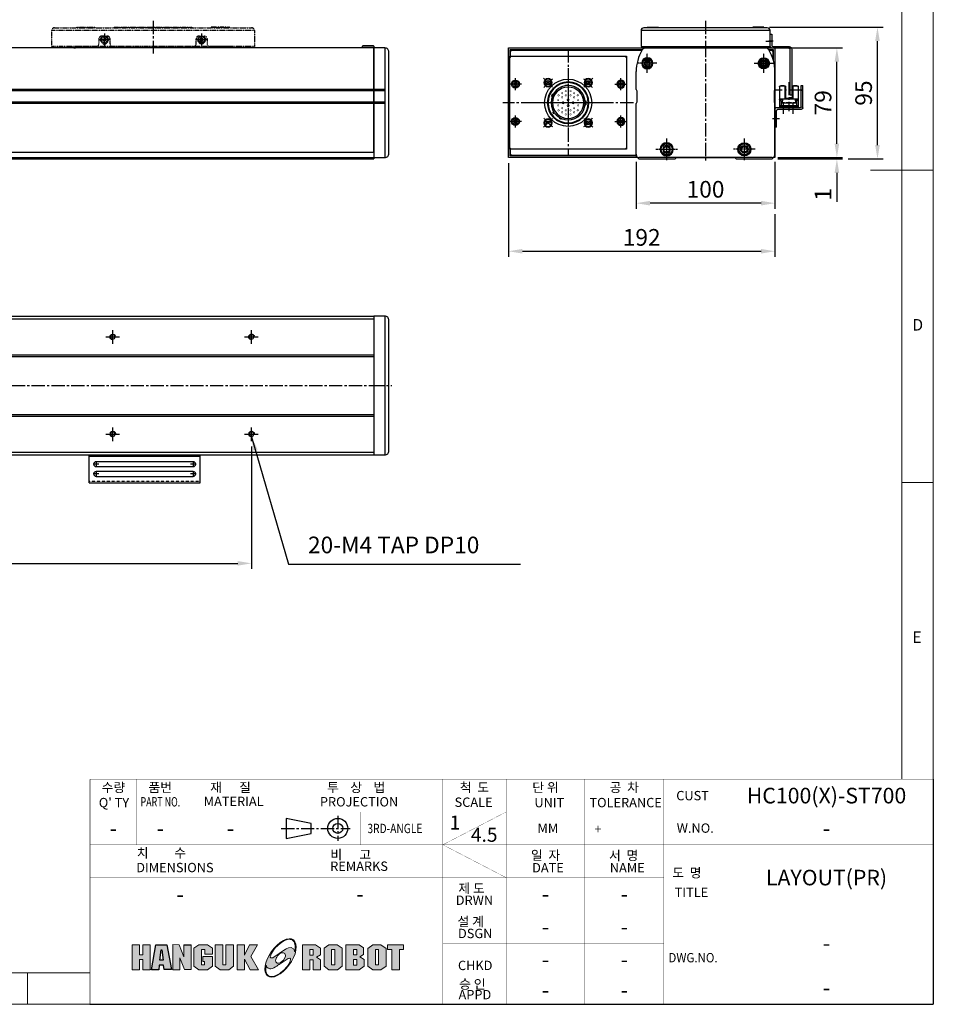
# Model space of a CAD drawing. Units: millimetres. Extents: x 10 to 5523, y 10 to 1256.
# Drawn here: x 1152 to 1810, y 10 to 719 of the extents above; entities that cross this region are included whole.
import ezdxf
from ezdxf.enums import TextEntityAlignment as Align

# ---------------------------------------------------------------- set-up
doc = ezdxf.new("R2010")
doc.units = ezdxf.units.MM
doc.header["$LTSCALE"] = 0.5
doc.header["$PDSIZE"] = -1
for name, pattern in [('CENTER', [2, 1.25, -0.25, 0.25, -0.25]), ('CENTER2', [28.575, 19.05, -3.175, 3.175, -3.175]), ('HIDDEN', [0.375, 0.25, -0.125]), ('PHANTOM', [2.5, 1.25, -0.25, 0.25, -0.25, 0.25, -0.25])]:
    doc.linetypes.add(name, pattern=pattern)
for name, color, linetype in [('1', 3, 'CENTER2'), ('2', 5, 'HIDDEN'), ('3', 6, 'PHANTOM'), ('CL', 1, 'CENTER'), ('Layer 1', 7, 'Continuous'), ('표제란', 4, 'Continuous')]:
    doc.layers.add(name, color=color, linetype=linetype)
doc.styles.get("Standard").update_dxf_attribs({"font": 'romans.shx', "bigfont": 'whgtxt.shx'})
doc.dimstyles.new('A3', dxfattribs={"dimscale": 4, "dimtxt": 3, "dimasz": 2.5, "dimexe": 1, "dimexo": 1, "dimgap": 1, "dimtad": 1, "dimdec": 4, "dimdsep": 46, "dimtxsty": 'Standard', "dimcen": 0, "dimclrd": 4, "dimclre": 4, "dimclrt": 254, "dimazin": 2, "dimtfac": 1, "dimtdec": 4, "dimtmove": 0, "dimatfit": 3, "dimfxl": 1, "dimtolj": 1, "dimarcsym": 0})

# ---------------------------------------------------------------- blocks, each defined once
blk = doc.blocks.new('표제란2')
at = {"linetype": 'Continuous', "lineweight": 0}
for p, q in [((410, 20), (410, 297)), ((10, 20), (410, 20))]:
    blk.add_line(p, q, dxfattribs=at)
at = {"layer": '표제란', "linetype": 'Continuous', "lineweight": 0}
for p, q in [((405, 292), (405, 56)), ((410, 153.5), (400, 153.5)), ((405, 103.5), (410, 103.5)), ((15, 25), (275, 25)), ((265, 20), (265, 25))]:
    blk.add_line(p, q, dxfattribs=at)
at = {"layer": '표제란', "linetype": 'Continuous', "lineweight": 0, "attachment_point": 1}
for s, insert, char_height in [('D', (406.67, 129.67), 1.85), ('{\\fArial|b0|i0|c0|p32;E}', (406.67, 79.67), 1.8521)]:
    blk.add_mtext(s, dxfattribs=dict(at, insert=insert, char_height=char_height))
blk = doc.blocks.new('block 8')
at = {"layer": 'Layer 1', "lineweight": 0}
for points in [[(353.37, 441.04), (356.89, 443.2), (356.89, 449.37), (352.29, 452.74), (340.16, 452.74), (340.16, 429.35), (347.09, 429.35), (347.09, 438.78), (350.16, 438.78), (350.16, 429.35), (356.92, 429.35), (356.92, 438.64), (353.37, 441.04)], [(350.14, 443.06), (347.07, 443.06), (347.07, 448.29), (350.14, 448.29), (350.14, 443.06)]]:
    blk.add_lwpolyline(points, dxfattribs=at)
blk = doc.blocks.new('FGH3Y3')
h = blk.add_hatch(color=142)
h.paths.add_polyline_path([(219.84, 15.62), (220.36, 15.62), (220.36, 13.98), (221.57, 13.98), (221.57, 18.06), (220.36, 18.06), (220.36, 16.42), (219.85, 16.42), (219.85, 18.06), (218.63, 18.06), (218.63, 13.98), (219.84, 13.98)])
h.paths.add_polyline_path([(221.77, 13.98), (222.99, 13.98), (223.07, 14.72), (223.78, 14.72), (223.85, 14), (225.07, 14), (224.31, 18.06), (222.52, 18.06)])
h.paths.add_polyline_path([(223.16, 15.52), (223.35, 17.2), (223.47, 17.2), (223.7, 15.52)], flags=16)
h.paths.add_polyline_path([(226.44, 15.91), (227.21, 13.99), (228.25, 13.99), (228.25, 18.06), (227.08, 18.06), (227.08, 16.1), (226.31, 18.06), (225.26, 18.07), (225.26, 13.98), (226.44, 13.98)])
h.paths.add_polyline_path([(229.94, 17.27), (230.49, 17.27), (230.49, 16.54), (231.74, 16.54), (231.74, 17.47), (230.95, 18.06), (229.51, 18.06), (228.73, 17.48), (228.73, 14.54), (229.55, 13.98), (230.94, 13.98), (231.75, 14.56), (231.75, 16.15), (230.18, 16.15), (230.18, 15.33), (230.48, 15.33), (230.48, 14.77), (229.94, 14.77)])
h.paths.add_polyline_path([(233.44, 18.06), (232.22, 18.06), (232.22, 14.57), (233, 13.98), (234.43, 13.98), (235.17, 14.53), (235.17, 18.06), (233.94, 18.06), (233.94, 14.76), (233.44, 14.76)])
h.paths.add_polyline_path([(235.79, 13.98), (237.01, 13.98), (237.01, 15.68), (237.9, 13.98), (239.26, 13.98), (238.04, 16.15), (239.11, 18.06), (237.8, 18.06), (237.01, 16.37), (237.01, 18.06), (235.79, 18.06)])
h = blk.add_hatch(color=253)
edge = h.paths.add_edge_path(flags=16)
edge.add_spline(control_points=[(244.47, 15.5), (244.31, 14.64), (243.23, 13.77), (243.23, 13.77), (242.12, 12.71), (241.29, 12.86), (241.29, 12.86), (240.71, 12.89), (240.53, 13.48), (240.53, 13.48), (240.39, 13.92), (240.53, 14.7), (240.53, 14.7), (240.61, 14.21), (241.12, 14.14), (241.12, 14.14), (241.55, 13.97), (242.63, 14.85), (242.63, 14.85), (242.63, 14.85), (244.12, 15.82), (244.12, 15.82), (244.69, 16.01), (244.47, 15.5), (244.47, 15.5)], knot_values=[0, 0, 0, 0, 1, 1, 1, 2, 2, 2, 3, 3, 3, 4, 4, 4, 5, 5, 5, 6, 6, 6, 7, 7, 7, 8, 8, 8, 8], degree=3, periodic=0)
edge = h.paths.add_edge_path()
edge.add_spline(control_points=[(244.66, 19), (243.69, 19.27), (241.99, 18.08), (241, 16.32), (240.1, 14.71), (240.08, 13.06), (241.06, 12.79), (242.03, 12.52), (243.59, 13.61), (244.66, 15.31), (245.74, 17.02), (245.64, 18.73), (244.66, 19)], knot_values=[0, 0, 0, 0, 1, 1, 1, 2, 2, 2, 3, 3, 3, 4, 4, 4, 4], degree=3, periodic=0)
edge = h.paths.add_edge_path(flags=16)
edge.add_spline(control_points=[(245.15, 17.06), (245.16, 17.23), (244.99, 17.41), (244.99, 17.41), (244.52, 17.86), (243.77, 17.38), (243.77, 17.38), (243.63, 17.28), (241.68, 15.96), (241.68, 15.96), (241.68, 15.96), (241.18, 15.76), (241.2, 16.05), (241.2, 16.05), (241.33, 16.92), (242.36, 17.89), (242.36, 17.89), (243.51, 18.96), (244.32, 18.94), (244.32, 18.94), (245.24, 18.99), (245.26, 17.93), (245.26, 17.93), (245.27, 17.09), (245.19, 16.97), (245.19, 16.97), (245.13, 16.89), (245.15, 17.06)], knot_values=[0, 0, 0, 0, 1, 1, 1, 2, 2, 2, 3, 3, 3, 4, 4, 4, 5, 5, 5, 6, 6, 6, 7, 7, 7, 8, 8, 8, 9, 9, 9, 9], degree=3, periodic=0)
edge = h.paths.add_edge_path(flags=16)
edge.add_spline(control_points=[(242.2, 15.95), (242.2, 15.95), (242.44, 16.47), (243.05, 16.72), (243.05, 16.72), (243.65, 16.93), (243.67, 16.28), (243.67, 16.28), (243.72, 15.64), (242.85, 15.14), (242.85, 15.14), (242.29, 14.82), (242.12, 15.28), (242.12, 15.28), (241.96, 15.47), (242.2, 15.95)], knot_values=[0, 0, 0, 0, 1, 1, 1, 2, 2, 2, 3, 3, 3, 4, 4, 4, 5, 5, 5, 5], degree=3, periodic=0)
h = blk.add_hatch(color=232)
h.paths.add_polyline_path([(247.68, 15.62), (248.22, 15.62), (248.22, 13.97), (249.4, 13.97), (249.4, 15.59), (248.78, 16.02), (249.39, 16.39), (249.39, 17.47), (248.59, 18.06), (246.47, 18.06), (246.47, 13.97), (247.68, 13.97)])
h.paths.add_polyline_path([(247.67, 16.37), (247.67, 17.28), (248.21, 17.28), (248.21, 16.37)], flags=16)
h.paths.add_polyline_path([(250.01, 14.56), (250.79, 13.97), (252.16, 13.97), (252.97, 14.58), (252.97, 17.48), (252.15, 18.06), (250.79, 18.06), (250.01, 17.49)])
h.paths.add_polyline_path([(251.23, 17.28), (251.74, 17.28), (251.74, 14.75), (251.23, 14.75)], flags=16)
h.paths.add_polyline_path([(253.57, 13.97), (255.75, 13.97), (256.53, 14.55), (256.53, 15.67), (255.85, 16.08), (256.42, 16.46), (256.42, 17.55), (255.75, 18.06), (253.57, 18.06)])
h.paths.add_polyline_path([(254.81, 17.28), (255.32, 17.28), (255.32, 16.41), (254.81, 16.41)], flags=16)
h.paths.add_polyline_path([(254.81, 15.67), (255.32, 15.67), (255.32, 14.73), (254.81, 14.73)], flags=16)
h.paths.add_polyline_path([(257.94, 18.06), (257.15, 17.46), (257.15, 14.57), (257.94, 13.97), (259.29, 13.97), (260.13, 14.57), (260.13, 17.46), (259.29, 18.06)])
h.paths.add_polyline_path([(258.39, 17.28), (258.89, 17.28), (258.89, 14.76), (258.39, 14.76)], flags=16)
h.paths.add_polyline_path([(260.38, 18.06), (260.38, 17.29), (261.07, 17.29), (261.07, 13.97), (262.31, 13.97), (262.31, 17.29), (262.98, 17.29), (262.98, 18.06)])
for p, q in [((221.77, 13.98), (222.52, 18.06)), ((222.52, 18.06), (224.31, 18.06)), ((224.31, 18.06), (225.07, 14)), ((227.08, 18.06), (228.25, 18.06)), ((223.16, 15.52), (223.35, 17.2)), ((223.35, 17.2), (223.47, 17.2)), ((223.47, 17.2), (223.7, 15.52)), ((223.07, 14.72), (222.99, 13.98)), ((223.78, 14.72), (223.07, 14.72)), ((223.7, 15.52), (223.16, 15.52)), ((223.85, 14), (223.78, 14.72)), ((222.99, 13.98), (221.77, 13.98)), ((225.07, 14), (223.85, 14))]:
    blk.add_line(p, q)
at = {"layer": 'Layer 1', "lineweight": 0}
for p, q in [((250.79, 18.06), (250.01, 17.49)), ((252.15, 18.06), (250.79, 18.06)), ((252.97, 17.48), (252.15, 18.06)), ((250.01, 17.49), (250.01, 14.56)), ((251.23, 17.28), (251.74, 17.28)), ((251.23, 14.75), (251.23, 17.28)), ((251.74, 17.28), (251.74, 14.75)), ((252.97, 14.58), (252.97, 17.48)), ((248.22, 15.62), (248.22, 15.62)), ((248.22, 15.62), (248.22, 15.62)), ((250.01, 14.56), (250.79, 13.97)), ((251.74, 14.75), (251.23, 14.75)), ((252.16, 13.97), (252.97, 14.58)), ((250.79, 13.97), (252.16, 13.97))]:
    blk.add_line(p, q, dxfattribs=at)
for points in [[(218.63, 18.06), (218.63, 13.98), (219.84, 13.98), (219.84, 15.62), (220.36, 15.62), (220.36, 13.98), (221.57, 13.98), (221.57, 18.06), (220.36, 18.06), (220.36, 16.42), (219.85, 16.42), (219.85, 18.06), (218.63, 18.06)], [(227.08, 18.06), (227.08, 16.1), (226.31, 18.06), (225.26, 18.07), (225.26, 13.98), (226.44, 13.98), (226.44, 15.91), (227.21, 13.99), (228.25, 13.99), (228.25, 18.06)], [(229.51, 18.06), (228.73, 17.48), (228.73, 14.54), (229.55, 13.98), (230.94, 13.98), (231.75, 14.56), (231.75, 16.15), (230.18, 16.15), (230.18, 15.33), (230.48, 15.33), (230.48, 14.77), (229.94, 14.77), (229.94, 17.27), (230.49, 17.27), (230.49, 16.54), (231.74, 16.54), (231.74, 17.47), (230.95, 18.06), (229.51, 18.06)], [(232.22, 18.06), (232.22, 14.57), (233, 13.98), (234.43, 13.98), (235.17, 14.53), (235.17, 18.06), (233.94, 18.06), (233.94, 14.76), (233.44, 14.76), (233.44, 18.06), (232.22, 18.06)], [(235.79, 18.06), (235.79, 13.98), (237.01, 13.98), (237.01, 15.68), (237.9, 13.98), (239.26, 13.98), (238.04, 16.15), (239.11, 18.06), (237.8, 18.06), (237.01, 16.37), (237.01, 18.06), (235.79, 18.06)], [(255.85, 16.08), (256.42, 16.46), (256.42, 17.55), (255.75, 18.06), (253.57, 18.06), (253.57, 13.97), (255.75, 13.97), (256.53, 14.55), (256.53, 15.67), (255.85, 16.08)], [(259.29, 18.06), (257.94, 18.06), (257.15, 17.46), (257.15, 14.57), (257.94, 13.97), (259.29, 13.97), (260.13, 14.57), (260.13, 17.46), (259.29, 18.06)], [(262.98, 18.06), (262.98, 17.29), (262.31, 17.29), (262.31, 13.97), (261.07, 13.97), (261.07, 17.29), (260.38, 17.29), (260.38, 18.06), (262.98, 18.06)], [(254.81, 17.28), (255.32, 17.28), (255.32, 16.41), (254.81, 16.41), (254.81, 17.28)], [(258.89, 14.76), (258.39, 14.76), (258.39, 17.28), (258.89, 17.28), (258.89, 14.76)], [(255.32, 14.73), (254.81, 14.73), (254.81, 15.67), (255.32, 15.67), (255.32, 14.73)]]:
    blk.add_lwpolyline(points, dxfattribs=at)
for points, knots in [([(244.66, 19), (243.69, 19.27), (241.99, 18.08), (241, 16.32), (240.1, 14.71), (240.08, 13.06), (241.06, 12.79), (242.03, 12.52), (243.59, 13.61), (244.66, 15.31), (245.74, 17.02), (245.64, 18.73), (244.66, 19)], [0, 0, 0, 0, 1, 1, 1, 2, 2, 2, 3, 3, 3, 4, 4, 4, 4]), ([(245.15, 17.06), (245.16, 17.23), (244.99, 17.41), (244.99, 17.41), (244.52, 17.86), (243.77, 17.38), (243.77, 17.38), (243.63, 17.28), (241.68, 15.96), (241.68, 15.96), (241.68, 15.96), (241.18, 15.76), (241.2, 16.05), (241.2, 16.05), (241.33, 16.92), (242.36, 17.89), (242.36, 17.89), (243.51, 18.96), (244.32, 18.94), (244.32, 18.94), (245.24, 18.99), (245.26, 17.93), (245.26, 17.93), (245.27, 17.09), (245.19, 16.97), (245.19, 16.97), (245.13, 16.89), (245.15, 17.06)], [0, 0, 0, 0, 1, 1, 1, 2, 2, 2, 3, 3, 3, 4, 4, 4, 5, 5, 5, 6, 6, 6, 7, 7, 7, 8, 8, 8, 9, 9, 9, 9]), ([(242.2, 15.95), (242.2, 15.95), (242.44, 16.47), (243.05, 16.72), (243.05, 16.72), (243.65, 16.93), (243.67, 16.28), (243.67, 16.28), (243.72, 15.64), (242.85, 15.14), (242.85, 15.14), (242.29, 14.82), (242.12, 15.28), (242.12, 15.28), (241.96, 15.47), (242.2, 15.95)], [0, 0, 0, 0, 1, 1, 1, 2, 2, 2, 3, 3, 3, 4, 4, 4, 5, 5, 5, 5]), ([(244.47, 15.5), (244.31, 14.64), (243.23, 13.77), (243.23, 13.77), (242.12, 12.71), (241.29, 12.86), (241.29, 12.86), (240.71, 12.89), (240.53, 13.48), (240.53, 13.48), (240.39, 13.92), (240.53, 14.7), (240.53, 14.7), (240.61, 14.21), (241.12, 14.14), (241.12, 14.14), (241.55, 13.97), (242.63, 14.85), (242.63, 14.85), (242.63, 14.85), (244.12, 15.82), (244.12, 15.82), (244.69, 16.01), (244.47, 15.5), (244.47, 15.5)], [0, 0, 0, 0, 1, 1, 1, 2, 2, 2, 3, 3, 3, 4, 4, 4, 5, 5, 5, 6, 6, 6, 7, 7, 7, 8, 8, 8, 8])]:
    blk.add_open_spline(points, degree=3, knots=knots, dxfattribs=at)
at = {"layer": 'Layer 1', "xscale": 0.1750000000000114, "yscale": 0.1750000000000114, "zscale": 0.1750000000000114}
blk.add_blockref('block 8', (186.94, -61.17), dxfattribs=at)
blk = doc.blocks.new('*D166')
at = {"color": 4, "lineweight": -2, "transparency": 16777216}
for p, q in [((418.93, 411.63), (418.93, 323.5)), ((1318.93, 411.63), (1318.93, 323.5)), ((428.93, 327.5), (1308.93, 327.5))]:
    blk.add_line(p, q, dxfattribs=at)
at = {"color": 4, "transparency": 16777216}
for points in [[(428.93, 329.17), (428.93, 325.84), (418.93, 327.5)], [(1308.93, 329.17), (1308.93, 325.84), (1318.93, 327.5)]]:
    blk.add_solid(points, dxfattribs=at)
at = {"layer": 'Defpoints', "color": 0, "transparency": 16777216}
for p in [(418.93, 415.63), (1318.93, 415.63), (1318.93, 327.5)]:
    blk.add_point(p, dxfattribs=at)
at = {"color": 254, "transparency": 16777216, "insert": (868.93, 340.65), "char_height": 12, "attachment_point": 5}
blk.add_mtext('\\A1;TL=(10-1)x100', dxfattribs=at)
blk = doc.blocks.new('*D167')
at = {"color": 4, "lineweight": -2, "transparency": 16777216}
for p, q in [((1596.04, 616.81), (1596.04, 582.98)), ((1696.04, 616.81), (1696.04, 582.98)), ((1686.04, 586.98), (1606.04, 586.98))]:
    blk.add_line(p, q, dxfattribs=at)
at = {"color": 4, "transparency": 16777216}
for points in [[(1606.04, 588.65), (1606.04, 585.31), (1596.04, 586.98)], [(1686.04, 588.65), (1686.04, 585.31), (1696.04, 586.98)]]:
    blk.add_solid(points, dxfattribs=at)
at = {"layer": 'Defpoints', "color": 0, "transparency": 16777216}
for p in [(1596.04, 620.81), (1696.04, 620.81), (1596.04, 586.98)]:
    blk.add_point(p, dxfattribs=at)
at = {"color": 254, "transparency": 16777216, "insert": (1646.04, 596.98), "char_height": 12, "attachment_point": 5}
blk.add_mtext('\\A1;100', dxfattribs=at)
blk = doc.blocks.new('*D168')
at = {"color": 4, "lineweight": -2, "transparency": 16777216}
for p, q in [((1740.7, 629.81), (1740.7, 639.81)), ((1698.04, 618.81), (1744.7, 618.81)), ((1700.04, 619.81), (1744.7, 619.81)), ((1740.7, 619.81), (1740.7, 618.81)), ((1740.7, 608.81), (1740.7, 587.95))]:
    blk.add_line(p, q, dxfattribs=at)
at = {"color": 4, "transparency": 16777216}
for points in [[(1739.04, 629.81), (1742.37, 629.81), (1740.7, 619.81)], [(1739.04, 608.81), (1742.37, 608.81), (1740.7, 618.81)]]:
    blk.add_solid(points, dxfattribs=at)
at = {"layer": 'Defpoints', "color": 0, "transparency": 16777216}
for p in [(1694.04, 618.81), (1696.04, 619.81), (1740.7, 619.81)]:
    blk.add_point(p, dxfattribs=at)
at = {"color": 254, "transparency": 16777216, "insert": (1730.7, 593.38), "char_height": 12, "attachment_point": 5, "rotation": 90}
blk.add_mtext('\\A1;1', dxfattribs=at)
blk = doc.blocks.new('*D169')
at = {"color": 4, "lineweight": -2, "transparency": 16777216}
for p, q in [((1697.54, 698.81), (1744.7, 698.81)), ((1740.7, 629.81), (1740.7, 688.81)), ((1698.04, 619.81), (1744.7, 619.81))]:
    blk.add_line(p, q, dxfattribs=at)
at = {"color": 4, "transparency": 16777216}
for points in [[(1739.04, 688.81), (1742.37, 688.81), (1740.7, 698.81)], [(1739.04, 629.81), (1742.37, 629.81), (1740.7, 619.81)]]:
    blk.add_solid(points, dxfattribs=at)
at = {"layer": 'Defpoints', "color": 0, "transparency": 16777216}
for p in [(1693.54, 698.81), (1740.7, 698.81), (1694.04, 619.81)]:
    blk.add_point(p, dxfattribs=at)
at = {"color": 254, "transparency": 16777216, "insert": (1730.7, 659.31), "char_height": 12, "attachment_point": 5, "rotation": 90}
blk.add_mtext('\\A1;79', dxfattribs=at)
blk = doc.blocks.new('*D170')
at = {"color": 4, "lineweight": -2, "transparency": 16777216}
for p, q in [((1692.04, 713.81), (1773.94, 713.81)), ((1769.94, 628.81), (1769.94, 703.81)), ((1748.7, 618.81), (1773.94, 618.81))]:
    blk.add_line(p, q, dxfattribs=at)
at = {"color": 4, "transparency": 16777216}
for points in [[(1768.27, 703.81), (1771.6, 703.81), (1769.94, 713.81)], [(1768.27, 628.81), (1771.6, 628.81), (1769.94, 618.81)]]:
    blk.add_solid(points, dxfattribs=at)
at = {"layer": 'Defpoints', "color": 0, "transparency": 16777216}
for p in [(1688.04, 713.81), (1769.94, 713.81), (1744.7, 618.81)]:
    blk.add_point(p, dxfattribs=at)
at = {"color": 254, "transparency": 16777216, "insert": (1759.94, 666.31), "char_height": 12, "attachment_point": 5, "rotation": 90}
blk.add_mtext('\\A1;95', dxfattribs=at)
blk = doc.blocks.new('A$C2DB117DF')
for p, q in [((3, 79), (3, 0)), ((3, 49), (11, 49)), ((3, 48), (11, 48)), ((3, 40), (11, 40)), ((3, 39), (11, 39))]:
    blk.add_line(p, q)
blk.add_lwpolyline([(11, 0), (3, 0, -0.414214), (0, 3), (0, 76, -0.414214), (3, 79), (11, 79)], format="xyb", close=True)
blk = doc.blocks.new('A$C63C220C8')
blk.add_line((8, 1.35), (0, 1.35))
blk.add_lwpolyline([(0.5, 1.85), (7.5, 1.85), (8, 1.35), (8, 0), (0, 0), (0, 1.35)], close=True)
blk = doc.blocks.new('A$C715037D1')
blk.add_lwpolyline([(15.2, 44), (14, 44), (14, 36.2, -0.414214), (12.8, 35), (1.5, 35, 0.414214), (-0.5, 33), (-0.5, 0), (0.7, 0), (0.7, 32.6, -0.414214), (1.9, 33.8), (13.2, 33.8, 0.414214), (15.2, 35.8), (15.2, 44)], format="xyb")
at = {"layer": '1'}
blk.add_line((13, 39), (16.2, 39), dxfattribs=at)
blk = doc.blocks.new('A$C12AD6EBF')
for p, q in [((2.7, 17.81), (2.7, 2.61)), ((3, 18.11), (7, 18.11)), ((3.65, 18.41), (3.65, 18.11)), ((3.65, 18.41), (6.05, 18.41)), ((6.05, 18.41), (6.05, 18.11)), ((6.7, 18.11), (6.7, 9.61)), ((7, 18.11), (7, 9.61)), ((12, 18.11), (16, 18.11)), ((12, 18.11), (12, 8.81)), ((12.3, 18.11), (12.3, 8.81)), ((12.95, 18.41), (12.95, 18.11)), ((12.95, 18.41), (15.35, 18.41)), ((15.35, 18.41), (15.35, 18.11)), ((16.3, 17.81), (16.3, 2.61)), ((3, 8.81), (16, 8.81)), ((3.39, 8.11), (3.39, 7.41)), ((4.99, 8.11), (3.39, 8.11)), ((3.95, 7.41), (3.39, 7.41)), ((3.95, 7.41), (3.95, 3.91)), ((4.6, 7.41), (4.6, 6.16)), ((4.99, 7.41), (4.6, 7.41)), ((4.99, 8.11), (4.99, 7.41)), ((6.5, 9.61), (9.5, 9.61)), ((6.5, 9.61), (6.5, 8.81)), ((9.5, 9.81), (9.5, 8.81)), ((9.5, 9.11), (12, 9.11)), ((14.01, 8.11), (14.01, 7.41)), ((14.01, 8.11), (15.61, 8.11)), ((14.01, 7.41), (14.4, 7.41)), ((14.4, 7.41), (14.4, 5.86)), ((15.05, 7.41), (15.05, 3.91)), ((15.05, 7.41), (15.61, 7.41)), ((15.61, 8.11), (15.61, 7.41)), ((2.7, 3.91), (16.3, 3.91)), ((2.7, 3.21), (16.3, 3.21)), ((2.7, 2.61), (16.3, 2.61)), ((3.95, 5.86), (15.05, 5.86)), ((4.45, 6.16), (6.39, 6.16)), ((4.45, 6.16), (4.45, 5.86)), ((6.39, 6.16), (6.39, 5.86)), ((7.53, 6.16), (8.93, 6.16)), ((7.53, 6.16), (7.53, 5.86)), ((8.93, 6.16), (8.93, 5.86)), ((10.07, 6.16), (11.47, 6.16)), ((10.07, 6.16), (10.07, 5.86)), ((11.47, 6.16), (11.47, 5.86)), ((12.61, 6.16), (14.01, 6.16)), ((12.61, 6.16), (12.61, 5.86)), ((14.01, 6.16), (14.01, 5.86))]:
    blk.add_line(p, q)
for centre, start, end in [((3, 17.81), 90, 180.00001), ((16, 17.81), 0, 90), ((3, 8.51), 90, 180.00001), ((16, 8.51), 0, 90)]:
    blk.add_arc(centre, 0.3, start, end)
blk.add_point((3, 18.11))
at = {"layer": '1'}
for p, q in [((0, 15.21), (19, 15.21)), ((9.5, 21), (9.5, 0))]:
    blk.add_line(p, q, dxfattribs=at)
blk.add_point((0, 15.21), dxfattribs=at)
blk = doc.blocks.new('A$C22C65C75')
for p, q in [((0, 13.8), (0, 30)), ((1.2, 30), (0, 30)), ((1.2, 14.5), (1.2, 30)), ((18, 12.8), (1, 12.8)), ((19.2, 14), (1.7, 14)), ((19, 0), (19, 11.8)), ((20.2, 0), (20.2, 13)), ((19, 0), (20.2, 0))]:
    blk.add_line(p, q)
for centre, radius, start, end in [((1.7, 14.5), 0.5, 180, 270), ((1, 13.8), 1, 180, 270), ((18, 11.8), 1, 0, 90), ((19.2, 13), 1, 0, 90)]:
    blk.add_arc(centre, radius, start, end)
at = {"layer": '1'}
for p, q in [((7.2, 17.37), (7.2, 9.51)), ((14.2, 17.37), (14.2, 9.51)), ((16.91, 6), (22.01, 6))]:
    blk.add_line(p, q, dxfattribs=at)
blk = doc.blocks.new('A$C6D953097')
for radius in [4.75, 2.75]:
    blk.add_circle((7.75, 7.75), radius)
at = {"layer": '1', "ltscale": 0.2}
for p, q in [((7.75, 0), (7.75, 15.5)), ((15.5, 7.75), (0, 7.75))]:
    blk.add_line(p, q, dxfattribs=at)
blk = doc.blocks.new('A$C59DA5E7F')
for radius in [4, 2.25]:
    blk.add_circle((7, 7), radius)
at = {"layer": '1', "ltscale": 0.1}
for p, q in [((7, 0), (7, 14)), ((0, 7), (14, 7))]:
    blk.add_line(p, q, dxfattribs=at)
blk = doc.blocks.new('A$C7446275A')
for p, q in [((146, 16.5), (0, 16.5)), ((34, 10.5), (34, 7)), ((40, 12.5), (36, 12.5)), ((38, 11.15), (37, 10.58)), ((37, 10.58), (37, 9.42)), ((37, 9.42), (38, 8.85)), ((39, 10.58), (38, 11.15)), ((38, 8.85), (39, 9.42)), ((39, 9.42), (39, 10.58)), ((42, 7), (42, 10.5)), ((104, 7), (104, 10.5)), ((106, 12.5), (110, 12.5)), ((108, 11.15), (107, 10.58)), ((107, 10.58), (107, 9.42)), ((107, 9.42), (108, 8.85)), ((109, 10.58), (108, 11.15)), ((108, 8.85), (109, 9.42)), ((109, 9.42), (109, 10.58)), ((112, 10.5), (112, 7)), ((32, 5), (0, 5)), ((128, 5), (18, 5)), ((37.5, 5), (37.5, 4)), ((102, 5), (44, 5)), ((48.5, 5), (48.5, 4)), ((97.5, 5), (97.5, 4)), ((108.5, 5), (108.5, 4)), ((146, 5), (114, 5))]:
    blk.add_line(p, q)
blk.add_lwpolyline([(0, 5), (0, 16.5, -0.414214), (2, 18.5), (144, 18.5, -0.414214), (146, 16.5), (146, 5)], format="xyb")
for points in [[(18, 18.5), (18, 19), (31, 19), (31, 18.5)], [(45, 19), (101, 19)], [(45, 18.5), (45, 19), (101, 19), (101, 18.5)], [(128, 18.5), (128, 19), (115, 19), (115, 18.5)]]:
    blk.add_lwpolyline(points)
for centre in [(38, 10), (108, 10)]:
    blk.add_circle(centre, 2.11)
for centre, radius, start, end in [((36, 10.5), 2, 90, 180), ((38, 10), 2.85, 118.69441, 61.30559), ((38, 8.5), 1.7, 215.78914, 324.21086), ((40, 10.5), 2, 0, 90), ((106, 10.5), 2, 90, 180), ((108, 10), 2.85, 118.69441, 61.30559), ((108, 8.5), 1.7, 215.78914, 324.21086), ((110, 10.5), 2, 0, 90), ((16.5, 5.5), 1.5, 199.47122, 340.52878), ((73, -162.13), 175, 107.2456, 108.3177), ((32, 7), 2, 270, 0), ((44, 7), 2, 180, 270), ((102, 7), 2, 270, 0), ((114, 7), 2, 180, 270), ((73, -162.13), 175, 71.6823, 72.7544)]:
    blk.add_arc(centre, radius, start, end)
at = {"layer": '1'}
for p, q in [((73, 23.5), (73, 0)), ((38, 14.35), (38, 5.65)), ((108, 14.35), (108, 5.65)), ((33.65, 10), (42.35, 10)), ((103.65, 10), (112.35, 10))]:
    blk.add_line(p, q, dxfattribs=at)
blk = doc.blocks.new('A$C7A684BAD')
for p, q in [((2.85, 4), (1.85, 3.43)), ((1.85, 3.43), (1.85, 2.27)), ((1.85, 2.27), (2.85, 1.7)), ((3.85, 3.43), (2.85, 4)), ((2.85, 1.7), (3.85, 2.27)), ((3.85, 2.27), (3.85, 3.43))]:
    blk.add_line(p, q)
for radius in [2.85, 2.11]:
    blk.add_circle((2.85, 2.85), radius)
blk = doc.blocks.new('A$C004721DF')
at = {"layer": '1'}
for p, q in [((4.35, 8.7), (4.35, 0)), ((0, 4.35), (8.7, 4.35))]:
    blk.add_line(p, q, dxfattribs=at)
blk.add_blockref('A$C7A684BAD', (1.5, 1.5))
blk = doc.blocks.new('asdfsdfw')
at = {"color": 9}
for p, q in [((371.66, 480.97), (371.71, 481.49)), ((373.2, 481.36), (371.71, 481.49)), ((373.16, 480.84), (373.2, 481.36)), ((358.49, 470.13), (358.49, 467.13)), ((359.08, 470.13), (358.49, 470.13)), ((382.19, 474.52), (382.67, 474.74)), ((383.3, 473.38), (382.67, 474.74)), ((382.83, 473.16), (383.3, 473.38)), ((359.08, 467.13), (358.49, 467.13)), ((381.43, 460.64), (382.29, 461.87)), ((381.86, 462.17), (382.29, 461.87)), ((375.87, 457.14), (376.09, 456.66)), ((376.09, 456.66), (377.45, 457.3)), ((377.23, 457.77), (377.45, 457.3)), ((381, 460.94), (381.43, 460.64))]:
    blk.add_line(p, q, dxfattribs=at)
for points, const_width in [([(367.04, 475, 1), (367.04, 476.05, 1)], 0.35), ([(369.64, 477.55, -1), (369.64, 476.5, -1)], 0.35), ([(373.04, 477.55, -1), (373.04, 476.5, -1)], 0.35), ([(375.64, 475, -1), (375.64, 476.05, -1)], 0.35), ([(364.14, 470, 1), (364.14, 471.05, 1)], 0.35), ([(364.44, 474.55, -1), (364.44, 473.5, -1)], 0.35), ([(367.04, 472, 1), (367.04, 473.05, 1)], 0.35), ([(367.74, 469.38, -1), (367.74, 467.88, -1)], 0.5), ([(369.64, 474.55, -1), (369.64, 473.5, -1)], 0.35), ([(371.34, 471.48, -1), (371.34, 469.98, -1)], 0.5), ([(373.04, 474.55, -1), (373.04, 473.5, -1)], 0.35), ([(374.94, 469.38, -1), (374.94, 467.88, -1)], 0.5), ([(375.64, 472, -1), (375.64, 473.05, -1)], 0.35), ([(378.24, 474.55, -1), (378.24, 473.5, -1)], 0.35), ([(378.54, 470, -1), (378.54, 471.05, -1)], 0.35), ([(364.14, 467.25, -1), (364.14, 466.2, -1)], 0.35), ([(364.44, 463.75, -1), (364.44, 462.7, -1)], 0.35), ([(367.04, 465.25, -1), (367.04, 464.2, -1)], 0.35), ([(367.04, 462.25, -1), (367.04, 461.2, -1)], 0.35), ([(369.64, 463.75, -1), (369.64, 462.7, -1)], 0.35), ([(371.34, 467.28, -1), (371.34, 465.78, -1)], 0.5), ([(373.04, 463.75, -1), (373.04, 462.7, -1)], 0.35), ([(375.64, 465.25, 1), (375.64, 464.2, 1)], 0.35), ([(375.64, 462.25, 1), (375.64, 461.2, 1)], 0.35), ([(378.24, 463.75, -1), (378.24, 462.7, -1)], 0.35), ([(378.54, 467.25, 1), (378.54, 466.2, 1)], 0.35), ([(369.64, 460.75, -1), (369.64, 459.7, -1)], 0.35), ([(373.04, 460.75, -1), (373.04, 459.7, -1)], 0.35)]:
    blk.add_lwpolyline(points, format="xyb", close=True, dxfattribs=dict(at, const_width=const_width))
for radius in [15, 14.5, 12.35, 11.35]:
    blk.add_circle((371.34, 468.63), radius, dxfattribs=at)
for start, end in [(0, 180), (180, 0)]:
    blk.add_arc((371.34, 468.63), 17, start, end)
blk = doc.blocks.new('A$C4D2B108A')
for p, q in [((9.78, 40.75), (9.06, 39.5)), ((9.06, 39.5), (9.78, 38.25)), ((11.23, 40.75), (9.78, 40.75)), ((9.78, 38.25), (11.23, 38.25)), ((11.95, 39.5), (11.23, 40.75)), ((11.23, 38.25), (11.95, 39.5)), ((39.5, 40.94), (38.25, 40.22)), ((38.25, 40.22), (38.25, 38.77)), ((38.25, 38.77), (39.5, 38.05)), ((40.75, 40.22), (39.5, 40.94)), ((39.5, 38.05), (40.75, 38.77)), ((40.75, 38.77), (40.75, 40.22)), ((10.5, 11.95), (9.25, 11.23)), ((9.25, 11.23), (9.25, 9.78)), ((9.25, 9.78), (10.5, 9.06)), ((11.75, 11.23), (10.5, 11.95)), ((10.5, 9.06), (11.75, 9.78)), ((11.75, 9.78), (11.75, 11.23)), ((38.77, 11.75), (38.05, 10.5)), ((40.22, 11.75), (38.77, 11.75)), ((40.94, 10.5), (40.22, 11.75)), ((40.22, 9.25), (40.94, 10.5))]:
    blk.add_line(p, q)
for centre, radius in [((10.5, 39.5), 3), ((10.5, 39.5), 2.75), ((10.5, 39.5), 2.55), ((39.5, 39.5), 3), ((39.5, 39.5), 2.75), ((39.5, 39.5), 2.55), ((10.5, 10.5), 3), ((10.5, 10.5), 2.75), ((10.5, 10.5), 2.55), ((39.5, 10.5), 3), ((39.5, 10.5), 2.75), ((39.5, 10.5), 2.55)]:
    blk.add_circle(centre, radius)
at = {"layer": '1'}
for p, q in [((25, 50), (25, 0)), ((13.69, 36.31), (7.32, 42.68)), ((36.31, 36.31), (42.68, 42.68)), ((0, 25), (50, 25)), ((13.69, 13.69), (7.32, 7.32)), ((36.31, 13.69), (42.68, 7.32))]:
    blk.add_line(p, q, dxfattribs=at)
for start, end in [(122.39749, 147.60251), (32.39749, 57.60251), (212.39749, 237.60251), (302.39749, 327.60251)]:
    blk.add_arc((25, 25), 20.5, start, end, dxfattribs=at)
blk.add_blockref('asdfsdfw', (-346.34, -443.63))
blk = doc.blocks.new('A$C42D61EC0')
for points in [[(5, 72), (89, 72), (89, 5), (5, 5)], [(6, 72), (88, 72), (89, 71), (89, 6), (88, 5), (6, 5), (5, 6), (5, 71)]]:
    blk.add_lwpolyline(points, close=True)
at = {"layer": '1'}
for p, q in [((47, 77), (47, 0)), ((94, 38.5), (0, 38.5))]:
    blk.add_line(p, q, dxfattribs=at)
at = {"xscale": -1}
blk.add_blockref('A$C4D2B108A', (72, 13.5), dxfattribs=at)
at = {"rotation": 180}
for p in [(13.35, 56.35), (13.35, 29.35)]:
    blk.add_blockref('A$C004721DF', p, dxfattribs=at)
at = {"xscale": -1, "rotation": 180}
for p in [(80.65, 56.35), (80.65, 29.35)]:
    blk.add_blockref('A$C004721DF', p, dxfattribs=at)
blk = doc.blocks.new('A$C2E615F05')
blk.add_circle((5, 5), 1.62)
at = {"layer": '1', "linetype": 'CENTER', "ltscale": 2}
for p, q in [((5, 10), (5, 0)), ((10, 5), (0, 5))]:
    blk.add_line(p, q, dxfattribs=at)
at = {"layer": 'CL'}
blk.add_arc((5, 5), 2, 0, 270, dxfattribs=at)
blk = doc.blocks.new('*U159')
blk.add_blockref('A$C2E615F05', (-5, -5))
blk = doc.blocks.new('*U160')
at = {"color": 0, "linetype": 'ByBlock', "lineweight": -2, "transparency": 16777216, "extrusion": (0, 0, -1), "zscale": -1, "rotation": 270}
blk.add_blockref('*U159', (0, 0), dxfattribs=at)
blk = doc.blocks.new('*U161')
at = {"color": 0, "linetype": 'ByBlock', "lineweight": -2, "transparency": 16777216}
for p in [(800, 0), (900, 0), (800, -70), (900, -70)]:
    blk.add_blockref('*U160', p, dxfattribs=at)
blk = doc.blocks.new('A$C30CD3E79')
blk.add_line((100, 5), (0, 5))
blk.add_lwpolyline([(100, 13), (0, 13), (0, 5, 0.414214), (3, 2), (97, 2, 0.414214), (100, 5)], format="xyb", close=True)
at = {"layer": '1'}
blk.add_line((50, 15), (50, 0), dxfattribs=at)
blk = doc.blocks.new('A$C667E6C74')
for p, q in [((20.2, 80), (0, 80)), ((0, 0), (0, 80)), ((1.2, 80), (1.2, 0)), ((20.2, 0), (20.2, 80)), ((4.95, 75), (4.95, 5)), ((8.45, 5), (8.45, 75)), ((11.95, 75), (11.95, 5)), ((15.45, 5), (15.45, 75)), ((20.2, 0), (0, 0))]:
    blk.add_line(p, q)
for centre, start, end in [((6.7, 75), 0, 180), ((13.7, 75), 0, 180), ((6.7, 5), 180, 0), ((13.7, 5), 180, 0)]:
    blk.add_arc(centre, 1.75, start, end)
at = {"layer": '1'}
for p, q in [((4.66, 75), (8.74, 75)), ((6.7, 77.04), (6.7, 72.96)), ((11.66, 75), (15.74, 75)), ((13.7, 77.04), (13.7, 72.96)), ((4.66, 5), (8.74, 5)), ((6.7, 7.04), (6.7, 2.96)), ((11.66, 5), (15.74, 5)), ((13.7, 7.04), (13.7, 2.96))]:
    blk.add_line(p, q, dxfattribs=at)
at = {"layer": '2'}
blk.add_line((19, 0), (19, 80), dxfattribs=at)
blk = doc.blocks.new('*D179')
at = {"color": 4, "lineweight": -2, "transparency": 16777216}
for p, q in [((1504.04, 615.81), (1504.04, 548.34)), ((1696.04, 578.98), (1696.04, 548.34)), ((1514.04, 552.34), (1686.04, 552.34))]:
    blk.add_line(p, q, dxfattribs=at)
at = {"color": 4, "transparency": 16777216}
for points in [[(1514.04, 554.01), (1514.04, 550.68), (1504.04, 552.34)], [(1686.04, 554.01), (1686.04, 550.68), (1696.04, 552.34)]]:
    blk.add_solid(points, dxfattribs=at)
at = {"layer": 'Defpoints', "color": 0, "transparency": 16777216}
for p in [(1504.04, 619.81), (1696.04, 582.98), (1696.04, 552.34)]:
    blk.add_point(p, dxfattribs=at)
at = {"color": 254, "transparency": 16777216, "insert": (1600.04, 562.34), "char_height": 12, "attachment_point": 5}
blk.add_mtext('\\A1;192', dxfattribs=at)

msp = doc.modelspace()

# ---------------------------------------------------------------- linework, layer by layer
for p, q in [((1692.5402, 711.30538), (1599.5402, 711.30538)), ((1689.12699, 698.8054), (1602.9534, 698.8054)), ((1596.04019, 668.8054), (1596.04019, 681.8054)), ((1696.0402, 668.8054), (1696.0402, 681.8054)), ((1406.92613, 668.80541), (567.12613, 668.80541)), ((1406.92613, 667.80541), (567.12613, 667.80541)), ((1406.92613, 659.80541), (567.12613, 659.80541)), ((1406.92613, 658.80541), (567.12613, 658.80541)), ((1596.04019, 621.8054), (1596.04019, 658.8054)), ((1696.0402, 623.8054), (1696.0402, 658.8054)), ((388.92613, 623.8054), (1406.92613, 623.8054)), ((388.92613, 619.8054), (1406.92613, 619.8054)), ((388.92613, 618.8054), (1406.92613, 618.8054)), ((1406.92613, 623.8054), (1406.92613, 618.8054)), ((1596.04019, 621.8054), (1596.04019, 623.8054)), ((1694.0402, 619.8054), (1598.04019, 619.8054)), ((1696.0402, 621.8054), (1696.0402, 623.8054)), ((388.92613, 505.62695), (1406.92613, 505.62695)), ((388.92613, 503.62695), (1406.92613, 503.62695)), ((1406.92613, 505.62695), (1406.92613, 405.62694)), ((388.92613, 477.62694), (1406.92613, 477.62694)), ((388.92613, 476.62694), (1406.92613, 476.62694)), ((388.92613, 434.62695), (1406.92613, 434.62695)), ((388.92613, 433.62695), (1406.92613, 433.62695)), ((388.92613, 407.62694), (1406.92613, 407.62694)), ((388.92613, 405.62694), (1406.92613, 405.62694)), ((1810, 172), (1810, 10)), ((1202.5, 10), (1810, 10))]:
    msp.add_line(p, q)
at = {"color": 7, "linetype": 'Continuous'}
for p, q in [((1602.54019, 688.6715), (1604.04019, 689.53748)), ((1602.54019, 686.9393), (1602.54019, 688.6715)), ((1604.04019, 689.53748), (1605.54019, 688.6715)), ((1605.54019, 688.6715), (1605.54019, 686.9393)), ((1686.5402, 688.6715), (1688.0402, 689.53748)), ((1686.5402, 686.9393), (1686.5402, 688.6715)), ((1688.0402, 689.53748), (1689.5402, 688.6715)), ((1689.5402, 688.6715), (1689.5402, 686.9393)), ((1604.04019, 686.07332), (1602.54019, 686.9393)), ((1605.54019, 686.9393), (1604.04019, 686.07332)), ((1688.0402, 686.07332), (1686.5402, 686.9393)), ((1689.5402, 686.9393), (1688.0402, 686.07332)), ((1616.0402, 626.9602), (1618.0402, 628.11484)), ((1616.0402, 624.6506), (1616.0402, 626.9602)), ((1618.0402, 623.49596), (1616.0402, 624.6506)), ((1618.0402, 628.11484), (1620.0402, 626.9602)), ((1620.0402, 624.6506), (1618.0402, 623.49596)), ((1620.0402, 626.9602), (1620.0402, 624.6506)), ((1672.04019, 626.9602), (1674.04019, 628.11484)), ((1672.04019, 624.6506), (1672.04019, 626.9602)), ((1674.04019, 623.49596), (1672.04019, 624.6506)), ((1674.04019, 628.11484), (1676.04019, 626.9602)), ((1676.04019, 624.6506), (1674.04019, 623.49596)), ((1676.04019, 626.9602), (1676.04019, 624.6506))]:
    msp.add_line(p, q, dxfattribs=at)
msp.add_lwpolyline([(1690.5402, 713.30538), (1601.5402, 713.30538, 0.414213562), (1599.5402, 711.30538), (1599.5402, 699.80538), (1692.5402, 699.80538), (1692.5402, 711.30538, 0.414213562)], format="xyb", close=True)
for points in [[(1604.04018, 713.30538), (1604.04018, 713.80538), (1612.04018, 713.80538), (1612.04018, 713.30538)], [(1688.04022, 713.30538), (1688.04022, 713.80538), (1680.04022, 713.80538), (1680.04022, 713.30538)], [(1597.04019, 619.8054), (1504.04019, 619.8054), (1504.04019, 698.8054), (1693.66837, 698.8054)], [(1505.24019, 692.8054), (1505.24019, 697.6054), (1600.35459, 697.6054)], [(1505.54019, 692.8054), (1505.54019, 696.3054), (1506.54019, 697.3054), (1600.35459, 697.3054)], [(1612.5402, 699.80538), (1612.5402, 698.80538), (1679.5402, 698.80538), (1679.5402, 699.80538)], [(1691.52699, 697.6054), (1694.84019, 697.6054), (1694.84019, 690.20543)], [(1691.7258, 697.3054), (1693.54019, 697.3054), (1694.54019, 696.3054), (1694.54019, 691.17293)], [(1696.04019, 698.60538), (1696.04019, 619.8054), (1695.0402, 619.8054)], [(1596.04019, 668.8054), (1596.54019, 667.8054), (1596.54019, 659.8054), (1596.04019, 658.8054)], [(1696.0402, 668.8054), (1695.5402, 667.8054), (1695.5402, 659.8054), (1696.0402, 658.8054)], [(1596.04019, 621.0054), (1505.24019, 621.0054), (1505.24019, 625.8054)], [(1596.04019, 621.3054), (1506.54019, 621.3054), (1505.54019, 622.3054), (1505.54019, 625.8054)], [(1596.04019, 622.30535), (1596.04019, 620.8054), (1598.04019, 618.8054), (1624.0402, 618.8054), (1625.04019, 619.8054), (1667.04019, 619.8054), (1668.04019, 618.8054), (1694.0402, 618.8054), (1696.0402, 620.8054), (1696.0402, 622.3054)], [(1694.04486, 619.8054), (1598.03553, 619.8054)]]:
    msp.add_lwpolyline(points)
msp.add_lwpolyline([(388.92613, 623.8054), (1406.92613, 623.8054), (1406.92613, 698.8054), (388.92613, 698.8054)], close=True)
at = {"const_width": 0.3375}
for points in [[(1202.5, 172), (1202.5, 10)], [(1202.5, 172), (1810, 172)]]:
    msp.add_lwpolyline(points, dxfattribs=at)
at = {"color": 7, "linetype": 'Continuous'}
for centre, radius in [((1604.04019, 687.8054), 3.5), ((1604.04019, 687.8054), 3.2), ((1688.0402, 687.8054), 3.5), ((1688.0402, 687.8054), 3.2), ((1618.0402, 625.8054), 4.25), ((1618.0402, 625.8054), 3.95), ((1674.04019, 625.8054), 4.25), ((1674.04019, 625.8054), 3.95)]:
    msp.add_circle(centre, radius, dxfattribs=at)
for centre, radius, start, end in [((1626.04019, 681.8054), 30, 148.76707098, 180), ((1602.9534, 695.8054), 3, 90, 148.76707098), ((1689.12699, 695.8054), 3, 31.23292902, 90), ((1666.0402, 681.8054), 30, 0, 31.23292902), ((1598.04019, 621.8054), 2, 180, 270), ((1694.0402, 621.8054), 2, 270, 360)]:
    msp.add_arc(centre, radius, start, end)
at = {"layer": '1'}
for p, q in [((1646.0402, 718.30538), (1646.0402, 694.80538)), ((1689.5402, 703.80538), (1693.5402, 703.80538)), ((1646.04019, 701.8054), (1646.04019, 616.8054)), ((388.92613, 455.62694), (1406.92613, 455.62694)), ((1381.05316, 145.5625), (1381.05316, 127.5625)), ((1340.27604, 136.5625), (1390.05316, 136.5625))]:
    msp.add_line(p, q, dxfattribs=at)
at = {"layer": '표제란'}
for p, q in [((1361.87604, 140.1625), (1343.87604, 143.7625)), ((1343.87604, 143.7625), (1343.87604, 129.3625)), ((1361.87604, 132.9625), (1361.87604, 140.1625)), ((1343.87604, 129.3625), (1361.87604, 132.9625))]:
    msp.add_line(p, q, dxfattribs=at)
at = {"layer": '표제란', "const_width": 0.16875}
for points in [[(1236.25, 172), (1236.25, 124.75)], [(1270, 172), (1270, 124.75)], [(1337.5, 172), (1337.5, 77.5)], [(1456.75, 172), (1456.75, 10)], [(1502.3125, 172), (1502.3125, 10)], [(1559.125, 172), (1559.125, 10)], [(1615.9375, 172), (1615.9375, 10)], [(1656.4375, 172), (1656.4375, 10)], [(1202.5, 148.375), (1810, 148.375)], [(1397.125, 148.375), (1397.125, 124.75)], [(1502.3125, 148.375), (1456.75, 124.75)], [(1202.5, 124.75), (1810, 124.75)], [(1502.3125, 101.125), (1456.75, 124.75)], [(1202.5, 101.125), (1615.9375, 101.125)], [(1202.5, 77.5), (1810, 77.5)], [(1456.75, 53.875), (1615.9375, 53.875)], [(1456.75, 30.25), (1810, 30.25)]]:
    msp.add_lwpolyline(points, dxfattribs=at)
at = {"layer": '표제란'}
for radius in [7.2, 3.6]:
    msp.add_circle((1381.05316, 136.5625), radius, dxfattribs=at)

# ---------------------------------------------------------------- block references
for name, p, xscale, yscale, zscale in [('표제란2', (-35, -80), 4.5, 4.5, 4.5), ('FGH3Y3', (268.71212, -26.88477), 4.409999999999999, 4.409999999999999, 4.409999999999999)]:
    msp.add_blockref(name, p, dxfattribs=dict(xscale=xscale, yscale=yscale, zscale=zscale))
at = {"xscale": -1}
for name, p in [('A$C715037D1', (1707.7402, 664.80538)), ('A$C2DB117DF', (1417.92613, 619.8054)), ('A$C22C65C75', (1716.2402, 641.8054))]:
    msp.add_blockref(name, p, dxfattribs=at)
for name, p in [('A$C63C220C8', (1398.92613, 698.8054)), ('A$C42D61EC0', (1500.04019, 620.8054)), ('A$C59DA5E7F', (1681.0402, 680.80541)), ('A$C6D953097', (1666.29019, 618.0554)), ('*U161', (418.92613, 490.62695))]:
    msp.add_blockref(name, p)
at = {"extrusion": (0, 0, -1), "zscale": -1}
for name, p in [('A$C59DA5E7F', (-1611.04019, 680.80541)), ('A$C12AD6EBF', (-1715.5402, 653.19988)), ('A$C6D953097', (-1625.7902, 618.0554))]:
    msp.add_blockref(name, p, dxfattribs=at)
for name, p, rotation in [('A$C30CD3E79', (1419.92613, 405.62695), 90), ('A$C667E6C74', (1201.92613, 405.62694), 270)]:
    msp.add_blockref(name, p, dxfattribs=dict(rotation=rotation))
at = {"layer": '3'}
msp.add_blockref('A$C7446275A', (1174.92613, 694.80538), dxfattribs=at)

# ---------------------------------------------------------------- texts
for s, height, p in [('수량', 6.75, (1219.375, 166.09375)), ('품번', 6.75, (1253.125, 166.09375)), ('재      질', 6.75, (1303.75, 166.09375)), ('투    상    법', 6.75, (1394.30107, 166.09375)), ('척  도', 6.75, (1479.53125, 166.09375)), ('단 위', 6.75, (1530.71875, 166.09375)), ('공  차', 6.75, (1587.53125, 166.09375)), ('-', 11.25, (1219.375, 136.5625)), ('-', 11.25, (1253.125, 136.5625)), ('-', 11.25, (1303.75, 136.5625)), ('-', 11.25, (1733.21875, 136.5625)), ('LAYOUT(PR)', 11.25, (1733.21875, 101.125)), ('-', 11.25, (1267.49706, 89.01427)), ('-', 11.25, (1397.125, 89.3125)), ('-', 11.25, (1530.71875, 89.3125)), ('-', 11.25, (1587.53125, 89.3125)), ('-', 11.25, (1530.71875, 65.6875)), ('-', 11.25, (1587.53125, 65.6875)), ('-', 11.25, (1733.21875, 53.875)), ('-', 11.25, (1530.71875, 42.0625)), ('-', 11.25, (1587.53125, 42.0625)), ('-', 11.25, (1530.71875, 20.125)), ('-', 11.25, (1587.53125, 20.125)), ('-', 11.25, (1733.21875, 21.8125))]:
    msp.add_text(s, height=height).set_placement(p, align=Align.MIDDLE_CENTER)
for s, height, p in [('1', 10.125, (1461.63783, 135.71946)), ('4.5', 10.125, (1476.96719, 126.91715)), ('치         수', 6.75, (1236.1842, 115.56085)), ('비      고', 6.75, (1375.76183, 114.27066)), ('일  자', 6.75, (1520.22393, 113.86432)), ('서  명', 6.75, (1576.49554, 113.66872)), ('도  명', 6.75, (1622.04609, 101.21137)), ('제 도', 6.75, (1467.94926, 89.98706)), ('설 계', 6.75, (1467.28599, 66.10979)), ('승 인', 6.75, (1468.52151, 21.02643))]:
    msp.add_text(s, height=height).set_placement(p)
at = {"color": 254, "insert": (1359.58121, 331.00396), "char_height": 12, "attachment_point": 7}
msp.add_mtext('20-M4 TAP DP10', dxfattribs=at)
at = {"layer": '1'}
msp.add_text('HC100(X)-ST700', height=11.25, dxfattribs=at).set_placement((1733.21875, 160.1875), align=Align.MIDDLE_CENTER)
at = {"layer": '표제란'}
for s, p in [('CUST', (1636.69071, 159.29279)), ("Q' TY", (1219.77123, 154.27855)), ('MATERIAL', (1306.02731, 155.1358)), ('PROJECTION', (1396.38332, 154.85736)), ('SCALE', (1478.92139, 154.55935)), ('UNIT', (1533.47467, 154.28091)), ('TOLERANCE', (1588.48015, 154.28091)), ('MM', (1532.42229, 135.82034)), ('+', (1568.56932, 135.25837)), ('W.NO.', (1638.63944, 135.90336)), ('DIMENSIONS', (1263.68472, 107.48143)), ('REMARKS', (1396.38332, 108.44417)), ('DATE', (1532.50631, 107.3404)), ('NAME', (1589.64292, 107.3404)), ('TITLE', (1635.89354, 89.52006)), ('DRWN', (1479.51539, 83.95097)), ('DSGN', (1480.07193, 60.00467)), ('CHKD', (1480.07834, 36.97199)), ('APPD', (1479.84241, 15.91056))]:
    msp.add_text(s, height=6.75, dxfattribs=at).set_placement(p, align=Align.MIDDLE)
for s, width, p in [('PART NO.', 0.7, (1253.19924, 154.83542)), ('DWG.NO.', 0.9, (1637.01303, 42.54074))]:
    msp.add_text(s, height=6.75, dxfattribs=dict(at, width=width)).set_placement(p, align=Align.MIDDLE)
at = {"layer": '표제란', "width": 0.8}
msp.add_text('3RD-ANGLE', height=6.75, dxfattribs=at).set_placement((1402.40893, 133.1402))

# ---------------------------------------------------------------- dimensions: what is measured, and where the dimension line sits
for base, p1, p2, angle, picture, middle in [((1769.93763, 713.80538), (1744.7046, 618.8054), (1688.04022, 713.80538), 90, '*D170', (1759.93763, 666.30539)), ((1740.7046, 698.80541), (1694.04022, 619.8054), (1693.54022, 698.80541), 90, '*D169', (1730.7046, 659.3054)), ((1596.04019, 586.9804), (1696.04022, 620.8054), (1596.04019, 620.8054), 180, '*D167', (1646.0402, 596.9804))]:
    dim = msp.add_linear_dim(base=base, p1=p1, p2=p2, angle=angle, dimstyle='A3')
    dim.commit()
    dim.dimension.update_dxf_attribs({"geometry": picture, "text_midpoint": middle})
dim = msp.add_linear_dim(base=(1740.7046, 619.8054), p1=(1694.04022, 618.8054), p2=(1696.04019, 619.8054), angle=90, dimstyle='A3')
dim.commit()
dim.dimension.update_dxf_attribs({"geometry": '*D168', "text_midpoint": (1740.7046, 593.37683), "dimtype": 160})
dim = msp.add_linear_dim(base=(1696.04022, 552.34454), p1=(1504.04019, 619.8054), p2=(1696.04022, 582.9804), dimstyle='A3')
dim.commit()
dim.dimension.update_dxf_attribs({"geometry": '*D179', "text_midpoint": (1600.0402, 562.34454)})
dim = msp.add_linear_dim(base=(1318.92613, 327.50396), p1=(418.92613, 415.62695), p2=(1318.92613, 415.62695), text='TL=(10-1)x100', dimstyle='A3')
dim.commit()
dim.dimension.update_dxf_attribs({"geometry": '*D166', "text_midpoint": (868.92613, 340.64682)})

# ---------------------------------------------------------------- leaders
at = {"annotation_type": 0, "has_hookline": 1, "hookline_direction": 0, "text_width": 153.21429}
msp.add_leader([(1318.92613, 418.62695), (1345.58121, 327.00396), (1355.58121, 327.00396)], dimstyle='A3', override={"dimgap": 1, "dimtad": 1}, dxfattribs=at)

doc.saveas('drawing.dxf')
